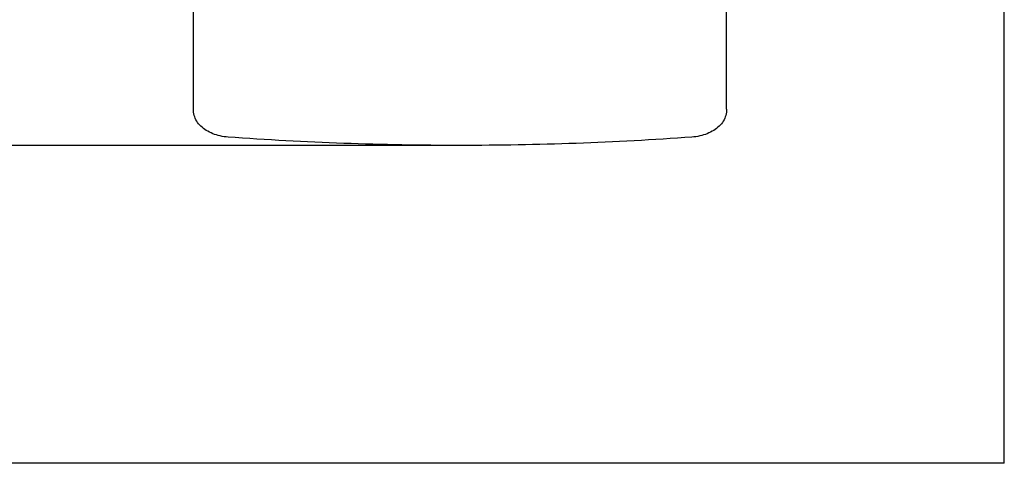
# Model space of a CAD drawing. Extents: x 110 to 405, y 43 to 281.
# Drawn here: x 228 to 405, y 43 to 123 of the extents above; entities that cross this region are included whole.
import ezdxf

# ---------------------------------------------------------------- set-up
doc = ezdxf.new("R2010")
doc.units = 0
doc.header["$LTSCALE"] = 23.1
doc.header["$PDMODE"] = 3
doc.header["$PDSIZE"] = 0.3125
doc.layers.get('0').update_dxf_attribs({"linetype": 'CONTINUOUS'})
doc.layers.get('DEFPOINTS').update_dxf_attribs({"linetype": 'CONTINUOUS'})
doc.layers.add('DEF_LAYER_DIM', color=7, linetype='CONTINUOUS')
doc.styles.get("Standard").update_dxf_attribs({"font": 'txt', "width": 0.8})
doc.dimstyles.new('KIMBJ', dxfattribs={"dimtxt": 6, "dimasz": 4, "dimexe": 0.5, "dimexo": 2.625, "dimgap": 1.5, "dimtad": 1, "dimtoh": 1, "dimdec": 0, "dimzin": 0, "dimtxsty": 'STANDARD', "dimcen": 0, "dimclrd": 4, "dimclre": 4, "dimclrt": 3, "dimazin": 3, "dimtp": 0.001, "dimtm": 0.001, "dimtfac": 1, "dimtdec": 0, "dimtmove": 0, "dimatfit": 3, "dimtolj": 1, "dimtzin": 0})

# ---------------------------------------------------------------- blocks, each defined once
blk = doc.blocks.new('*D7')
at = {"layer": 'DEF_LAYER_DIM', "color": 4, "linetype": 'CONTINUOUS'}
for p, q in [((303.5529010563951, 214.9947742878793), (214.7329135066952, 214.9947742878793)), ((215.2329135066952, 210.9947742878793), (215.2329135066952, 104.2762185966793)), ((303.5533617070951, 100.2762185966793), (214.7329135066952, 100.2762185966793))]:
    blk.add_line(p, q, dxfattribs=at)
for points in [[(214.5662468400285, 210.9947742878793), (215.8995801733618, 210.9947742878793), (215.2329135066952, 214.9947742878793)], [(214.5662468400285, 104.2762185966793), (215.8995801733618, 104.2762185966793), (215.2329135066952, 100.2762185966793)]]:
    blk.add_solid(points, dxfattribs=at)
at = {"layer": 'DEFPOINTS', "color": 0, "linetype": 'CONTINUOUS'}
for p in [(306.1779010563951, 214.9947742878793), (215.2329135066952, 100.2762185966793), (306.1783617070951, 100.2762185966793)]:
    blk.add_point(p, dxfattribs=at)
at = {"layer": 'DEF_LAYER_DIM', "color": 3, "linetype": 'CONTINUOUS', "insert": (210.7329135066951, 157.6354964422793), "char_height": 6, "attachment_point": 5, "rotation": 90}
blk.add_mtext('\\A1;112', dxfattribs=at)

msp = doc.modelspace()

# ---------------------------------------------------------------- linework, layer by layer
at = {"color": 7, "linetype": 'CONTINUOUS'}
for p, q in [((405.1736944688546, 43.04034650639653), (405.1736944688546, 280.9377640848123)), ((259.1783617023951, 106.7963832076793), (259.1783617023951, 208.4447643876793)), ((355.1783617023951, 106.7963832076793), (355.1783617023951, 208.4448529800793)), ((405.1736944688546, 43.04034650639653), (109.9980221733396, 43.04034650639653))]:
    msp.add_line(p, q, dxfattribs=at)
for points, start_tangent, end_tangent in [([(265.4197739957951, 101.7702630462793), (263.9898504572951, 101.9796341485793), (262.6564771291951, 102.3887692691793), (261.4782960204951, 102.9856889108793), (260.5060459608951, 103.7520371061793), (259.7802887972952, 104.6634817914793), (259.3310016207952, 105.6902030404793), (259.1783617023951, 106.7963832076793)], (-0.9973120697122311, 0.0732709738321112), (0, 1)), ([(355.1783617023951, 106.7963832076793), (355.0257157388951, 105.6901816712793), (354.5764262391951, 104.6634680085793), (353.8506649102951, 103.7520247404793), (352.8784123787951, 102.9856794157793), (351.7002367338951, 102.3887654558793), (350.3668592404952, 101.9796310887793), (348.9369494089951, 101.7702630462793)], (0, -1), (-0.9973120697123469, -0.07327097383053657)), ([(348.9369494089951, 101.7702630462793), (328.1029728897952, 100.6438830779793), (307.1783607845952, 100.2762185966793), (286.2537484639952, 100.6438831505793), (265.4197739957951, 101.7702630462793)], (-0.9973120697122975, -0.07327097383120686), (-0.9973120697122975, 0.07327097383120686))]:
    msp.add_spline(points, degree=3, dxfattribs=dict(at, start_tangent=start_tangent, end_tangent=end_tangent))

# ---------------------------------------------------------------- dimensions: what is measured, and where the dimension line sits
at = {"layer": 'DEF_LAYER_DIM', "color": 2, "linetype": 'CONTINUOUS'}
dim = msp.add_linear_dim(base=(215.2329135066952, 100.2762185966793), p1=(306.1779010563951, 214.9947742878793), p2=(306.1783617070951, 100.2762185966793), angle=270, text='112', dimstyle='KIMBJ', dxfattribs=at)
dim.commit()
dim.dimension.update_dxf_attribs({"geometry": '*D7', "text_midpoint": (215.2329135066951, 157.6354964422793), "dimtype": 160})

doc.saveas('drawing.dxf')
